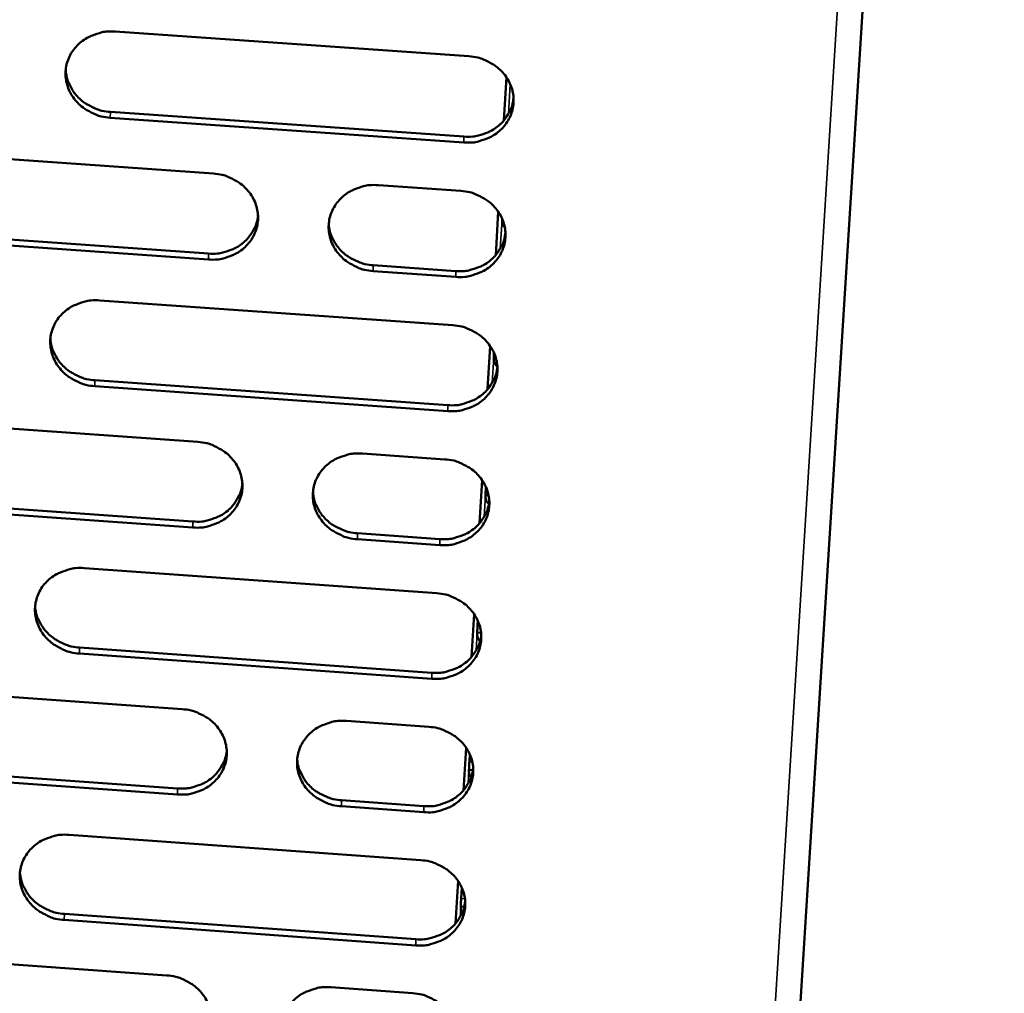
# Model space of a CAD drawing. Units: millimetres. Extents: x 65 to 5840, y 100 to 4100.
# Drawn here: x 5675 to 5715, y 3324 to 3363 of the extents above; entities that cross this region are included whole.
import ezdxf

# ---------------------------------------------------------------- set-up
doc = ezdxf.new("R2010")
doc.units = ezdxf.units.MM
doc.header["$LTSCALE"] = 20
doc.layers.add('Visible (ISO)', color=7, linetype='Continuous', lineweight=50)
doc.layers.add('Visible Narrow (ISO)', color=7, linetype='Continuous', lineweight=35)

msp = doc.modelspace()

# ---------------------------------------------------------------- linework, layer by layer
at = {"layer": 'Visible (ISO)'}
for p, q in [((5705.139, 3297.911), (5715.033, 3455.857)), ((5678.775, 3362.726), (5693.201, 3361.719)), ((5694.624, 3359.096), (5694.73, 3360.864)), ((5678.579, 3359.454), (5692.991, 3358.444)), ((5692.991, 3358.205), (5678.574, 3359.215)), ((5668.389, 3357.948), (5682.781, 3356.938)), ((5689.508, 3356.466), (5692.873, 3356.23)), ((5694.294, 3353.614), (5694.4, 3355.376)), ((5694.552, 3355.071), (5694.553, 3355.099)), ((5694.566, 3355.07), (5694.552, 3355.071)), ((5668.202, 3354.686), (5682.581, 3353.674)), ((5682.578, 3353.433), (5668.194, 3354.446)), ((5689.301, 3353.201), (5692.663, 3352.964)), ((5692.663, 3352.723), (5689.3, 3352.96)), ((5678.147, 3351.768), (5692.545, 3350.752)), ((5693.965, 3348.142), (5694.071, 3349.899)), ((5694.214, 3349.445), (5694.222, 3349.626)), ((5694.292, 3349.439), (5694.214, 3349.445)), ((5692.335, 3347.251), (5677.946, 3348.27)), ((5677.951, 3348.512), (5692.336, 3347.494)), ((5667.781, 3347.017), (5682.146, 3345.998)), ((5688.859, 3345.522), (5692.218, 3345.284)), ((5693.637, 3342.68), (5693.742, 3344.432)), ((5694.002, 3343.82), (5693.876, 3343.829)), ((5693.892, 3344.157), (5693.893, 3344.161)), ((5681.943, 3342.506), (5667.588, 3343.528)), ((5667.596, 3343.771), (5681.947, 3342.75)), ((5688.653, 3342.273), (5692.009, 3342.034)), ((5692.008, 3341.79), (5688.652, 3342.029)), ((5677.521, 3340.851), (5691.891, 3339.827)), ((5693.309, 3337.229), (5693.414, 3338.976)), ((5693.555, 3338.552), (5693.564, 3338.705)), ((5693.698, 3338.213), (5693.538, 3338.224)), ((5691.682, 3336.339), (5677.321, 3337.367)), ((5677.326, 3337.612), (5691.683, 3336.585)), ((5667.176, 3336.127), (5681.513, 3335.1)), ((5688.213, 3334.62), (5691.565, 3334.38)), ((5692.982, 3331.789), (5693.086, 3333.53)), ((5693.219, 3332.958), (5693.237, 3333.259)), ((5681.311, 3331.621), (5666.983, 3332.651)), ((5666.992, 3332.897), (5681.315, 3331.868)), ((5693.363, 3332.619), (5693.202, 3332.631)), ((5688.008, 3331.387), (5691.357, 3331.146)), ((5691.356, 3330.899), (5688.006, 3331.14)), ((5676.898, 3329.976), (5691.239, 3328.943)), ((5692.655, 3326.358), (5692.759, 3328.094)), ((5692.883, 3327.375), (5692.91, 3327.824)), ((5693.007, 3327.038), (5692.866, 3327.048)), ((5676.704, 3326.753), (5691.032, 3325.718)), ((5691.031, 3325.469), (5676.698, 3326.505)), ((5666.573, 3325.279), (5680.882, 3324.243)), ((5687.569, 3323.759), (5690.915, 3323.517))]:
    msp.add_line(p, q, dxfattribs=at)
at = {"layer": 'Visible (ISO)', "flags": 128}
for points in [[(5678.574, 3359.215, -0.036464), (5678.211, 3359.266, -0.056192), (5677.985, 3359.342, -0.016312), (5677.619, 3359.528, -0.036405), (5677.464, 3359.629, -0.03888), (5677.248, 3359.821, -0.038274), (5677.062, 3360.047, -0.041235), (5676.919, 3360.289, -0.040705), (5676.817, 3360.555, -0.042972), (5676.762, 3360.826, -0.042713), (5676.754, 3361.104, -0.043191), (5676.793, 3361.378, -0.043283), (5676.879, 3361.64, -0.041723), (5677.01, 3361.889, -0.042137), (5677.179, 3362.11, -0.039341), (5677.39, 3362.309, -0.039932), (5677.627, 3362.469, -0.037133), (5677.793, 3362.548, -0.016755), (5678.177, 3362.681, -0.056782), (5678.411, 3362.726, -0.037097), (5678.775, 3362.726)], [(5693.201, 3361.719, -0.036522), (5693.565, 3361.668, -0.056238), (5693.791, 3361.591, -0.016354), (5694.158, 3361.405, -0.036474), (5694.313, 3361.304, -0.039006), (5694.529, 3361.112, -0.0384), (5694.716, 3360.885, -0.041369), (5694.858, 3360.642, -0.040855), (5694.96, 3360.376, -0.043058), (5695.014, 3360.105, -0.042828), (5695.021, 3359.827, -0.043185), (5694.981, 3359.553, -0.043311), (5694.894, 3359.29, -0.041628), (5694.762, 3359.041, -0.042074), (5694.591, 3358.82, -0.039205), (5694.379, 3358.621, -0.039818), (5694.142, 3358.461, -0.037008), (5693.976, 3358.382, -0.01668), (5693.591, 3358.249, -0.056659), (5693.356, 3358.205, -0.036985), (5692.991, 3358.205)], [(5676.759, 3361.168, 0.038324), (5676.801, 3360.853, 0.059932), (5676.868, 3360.66, 0.017622), (5677.037, 3360.337, 0.038165), (5677.132, 3360.198, 0.03553), (5677.319, 3359.995, 0.036098), (5677.53, 3359.824, 0.034005), (5677.673, 3359.737, 0.014482), (5678.026, 3359.568, 0.053336), (5678.237, 3359.501, 0.034079), (5678.579, 3359.454)], [(5692.991, 3358.444, 0.036701), (5693.354, 3358.444, 0.056326), (5693.587, 3358.488, 0.016457), (5693.97, 3358.619, 0.036719), (5694.135, 3358.696, 0.039483), (5694.371, 3358.854, 0.038872), (5694.583, 3359.05, 0.041716), (5694.695, 3359.194, 0.020338), (5694.887, 3359.515, 0.06394), (5694.966, 3359.717, 0.041788), (5695.019, 3360.046)], [(5682.781, 3356.938, -0.036463), (5683.144, 3356.887, -0.056179), (5683.37, 3356.811, -0.016313), (5683.736, 3356.624, -0.036407), (5683.891, 3356.524, -0.038919), (5684.107, 3356.332, -0.038311), (5684.293, 3356.106, -0.0413), (5684.436, 3355.864, -0.040776), (5684.538, 3355.598, -0.043042), (5684.592, 3355.328, -0.042798), (5684.6, 3355.05, -0.043235), (5684.56, 3354.777, -0.043349), (5684.474, 3354.515, -0.041719), (5684.343, 3354.266, -0.042158), (5684.173, 3354.046, -0.039293), (5683.962, 3353.848, -0.039907), (5683.726, 3353.688, -0.03706), (5683.56, 3353.61, -0.01671), (5683.176, 3353.477, -0.056695), (5682.942, 3353.433, -0.037029), (5682.578, 3353.433)], [(5689.3, 3352.96, -0.036455), (5688.937, 3353.011, -0.056159), (5688.711, 3353.087, -0.016305), (5688.345, 3353.273, -0.036401), (5688.19, 3353.374, -0.038942), (5687.975, 3353.565, -0.038326), (5687.788, 3353.791, -0.041333), (5687.646, 3354.034, -0.040801), (5687.544, 3354.299, -0.043067), (5687.489, 3354.57, -0.042815), (5687.482, 3354.847, -0.043236), (5687.522, 3355.121, -0.043341), (5687.608, 3355.383, -0.041696), (5687.74, 3355.631, -0.042126), (5687.91, 3355.852, -0.039263), (5688.121, 3356.051, -0.039865), (5688.358, 3356.21, -0.03704), (5688.524, 3356.289, -0.016693), (5688.908, 3356.422, -0.056678), (5689.143, 3356.466, -0.037011), (5689.508, 3356.466)], [(5692.873, 3356.23, -0.036487), (5693.236, 3356.179, -0.056191), (5693.462, 3356.102, -0.016329), (5693.829, 3355.916, -0.036437), (5693.983, 3355.816, -0.03899), (5694.199, 3355.624, -0.038378), (5694.386, 3355.398, -0.04138), (5694.528, 3355.155, -0.040859), (5694.629, 3354.889, -0.043096), (5694.684, 3354.618, -0.042861), (5694.691, 3354.341, -0.043233), (5694.651, 3354.067, -0.043358), (5694.564, 3353.805, -0.041663), (5694.432, 3353.557, -0.042112), (5694.262, 3353.336, -0.039214), (5694.05, 3353.138, -0.039832), (5693.813, 3352.978, -0.036991), (5693.647, 3352.9, -0.016666), (5693.262, 3352.767, -0.056628), (5693.028, 3352.723, -0.036967), (5692.663, 3352.723)], [(5682.581, 3353.674, 0.036376), (5682.94, 3353.673, 0.055929), (5683.17, 3353.715, 0.0162), (5683.55, 3353.844, 0.036396), (5683.712, 3353.919, 0.039139), (5683.946, 3354.074, 0.038528), (5684.157, 3354.265, 0.041339), (5684.269, 3354.406, 0.020022), (5684.463, 3354.721, 0.063486), (5684.543, 3354.921, 0.041406), (5684.6, 3355.244)], [(5687.485, 3354.887, 0.03793), (5687.531, 3354.575, 0.059455), (5687.599, 3354.385, 0.017309), (5687.771, 3354.068, 0.037773), (5687.866, 3353.931, 0.035143), (5688.052, 3353.732, 0.035717), (5688.262, 3353.564, 0.033622), (5688.403, 3353.48, 0.014194), (5688.754, 3353.313, 0.052847), (5688.962, 3353.247, 0.033695), (5689.301, 3353.201)], [(5692.663, 3352.964, 0.036657), (5693.025, 3352.963, 0.056265), (5693.258, 3353.007, 0.016423), (5693.64, 3353.138, 0.036676), (5693.805, 3353.214, 0.039467), (5694.041, 3353.372, 0.038849), (5694.252, 3353.567, 0.041721), (5694.365, 3353.71, 0.020341), (5694.557, 3354.03, 0.063955), (5694.636, 3354.232, 0.041794), (5694.689, 3354.559)], [(5677.946, 3348.27, -0.036394), (5677.584, 3348.321, -0.056099), (5677.359, 3348.397, -0.016262), (5676.993, 3348.583, -0.036332), (5676.839, 3348.683, -0.038849), (5676.624, 3348.874, -0.03823), (5676.437, 3349.1, -0.041257), (5676.295, 3349.342, -0.040715), (5676.193, 3349.607, -0.043046), (5676.138, 3349.877, -0.04278), (5676.13, 3350.154, -0.043286), (5676.169, 3350.426, -0.043377), (5676.254, 3350.687, -0.041792), (5676.385, 3350.935, -0.042214), (5676.554, 3351.156, -0.039358), (5676.765, 3351.353, -0.039961), (5677.001, 3351.513, -0.037098), (5677.166, 3351.591, -0.016728), (5677.549, 3351.724, -0.05672), (5677.783, 3351.768, -0.037061), (5678.147, 3351.768)], [(5692.545, 3350.752, -0.036452), (5692.908, 3350.7, -0.056145), (5693.134, 3350.624, -0.016303), (5693.5, 3350.438, -0.0364), (5693.654, 3350.338, -0.038974), (5693.87, 3350.146, -0.038356), (5694.056, 3349.92, -0.041391), (5694.198, 3349.678, -0.040864), (5694.3, 3349.413, -0.043133), (5694.354, 3349.142, -0.042894), (5694.361, 3348.865, -0.04328), (5694.321, 3348.592, -0.043405), (5694.235, 3348.331, -0.041698), (5694.102, 3348.083, -0.04215), (5693.932, 3347.862, -0.039222), (5693.721, 3347.665, -0.039847), (5693.484, 3347.505, -0.036974), (5693.318, 3347.427, -0.016653), (5692.934, 3347.295, -0.056597), (5692.7, 3347.251, -0.036949), (5692.335, 3347.251)], [(5676.135, 3350.22, 0.03832), (5676.178, 3349.906, 0.059949), (5676.244, 3349.714, 0.01762), (5676.413, 3349.393, 0.038155), (5676.508, 3349.254, 0.035466), (5676.695, 3349.052, 0.036045), (5676.905, 3348.881, 0.03392), (5677.047, 3348.795, 0.014425), (5677.4, 3348.626, 0.053229), (5677.61, 3348.559, 0.033998), (5677.951, 3348.512)], [(5692.336, 3347.494, 0.036614), (5692.697, 3347.493, 0.056205), (5692.929, 3347.536, 0.01639), (5693.311, 3347.667, 0.036633), (5693.476, 3347.743, 0.039451), (5693.711, 3347.9, 0.038827), (5693.923, 3348.094, 0.041726), (5694.035, 3348.237, 0.020345), (5694.227, 3348.556, 0.06397), (5694.306, 3348.757, 0.041799), (5694.36, 3349.084)], [(5682.146, 3345.998, -0.036393), (5682.508, 3345.947, -0.056086), (5682.733, 3345.871, -0.016262), (5683.099, 3345.685, -0.036334), (5683.253, 3345.585, -0.038887), (5683.469, 3345.394, -0.038266), (5683.655, 3345.168, -0.041322), (5683.797, 3344.927, -0.040785), (5683.899, 3344.662, -0.043117), (5683.954, 3344.392, -0.042865), (5683.961, 3344.116, -0.04333), (5683.922, 3343.843, -0.043443), (5683.836, 3343.583, -0.041788), (5683.704, 3343.335, -0.042234), (5683.535, 3343.115, -0.039309), (5683.324, 3342.918, -0.039935), (5683.089, 3342.759, -0.037026), (5682.923, 3342.682, -0.016683), (5682.54, 3342.55, -0.056633), (5682.306, 3342.506, -0.036993), (5681.943, 3342.506)], [(5688.652, 3342.029, -0.036386), (5688.29, 3342.08, -0.056066), (5688.064, 3342.157, -0.016254), (5687.699, 3342.343, -0.036328), (5687.544, 3342.443, -0.038911), (5687.329, 3342.634, -0.038282), (5687.143, 3342.859, -0.041355), (5687.001, 3343.1, -0.040811), (5686.899, 3343.365, -0.043141), (5686.845, 3343.635, -0.042882), (5686.837, 3343.911, -0.043331), (5686.877, 3344.184, -0.043435), (5686.963, 3344.444, -0.041766), (5687.095, 3344.692, -0.042202), (5687.264, 3344.912, -0.039279), (5687.475, 3345.109, -0.039894), (5687.711, 3345.268, -0.037005), (5687.877, 3345.346, -0.016666), (5688.261, 3345.479, -0.056616), (5688.495, 3345.523, -0.036975), (5688.859, 3345.522)], [(5692.218, 3345.284, -0.036417), (5692.58, 3345.233, -0.056099), (5692.806, 3345.156, -0.016278), (5693.172, 3344.97, -0.036363), (5693.326, 3344.87, -0.038959), (5693.541, 3344.679, -0.038333), (5693.727, 3344.453, -0.041402), (5693.869, 3344.212, -0.040869), (5693.971, 3343.947, -0.04317), (5694.025, 3343.677, -0.042928), (5694.032, 3343.4, -0.043328), (5693.992, 3343.128, -0.043452), (5693.906, 3342.867, -0.041732), (5693.774, 3342.619, -0.042188), (5693.604, 3342.4, -0.03923), (5693.392, 3342.202, -0.039861), (5693.156, 3342.043, -0.036957), (5692.99, 3341.966, -0.016639), (5692.606, 3341.833, -0.056566), (5692.372, 3341.79, -0.036931), (5692.008, 3341.79)], [(5681.947, 3342.75, 0.036294), (5682.304, 3342.749, 0.055815), (5682.533, 3342.791, 0.016138), (5682.912, 3342.919, 0.036315), (5683.074, 3342.993, 0.039112), (5683.308, 3343.146, 0.038488), (5683.518, 3343.337, 0.041355), (5683.63, 3343.476, 0.020033), (5683.823, 3343.79, 0.063522), (5683.904, 3343.988, 0.041424), (5683.961, 3344.31)], [(5686.84, 3343.954, 0.037931), (5686.887, 3343.643, 0.059478), (5686.955, 3343.454, 0.017312), (5687.127, 3343.138, 0.037769), (5687.221, 3343.002, 0.035086), (5687.407, 3342.803, 0.03567), (5687.616, 3342.636, 0.033544), (5687.757, 3342.552, 0.014142), (5688.107, 3342.386, 0.052748), (5688.315, 3342.319, 0.03362), (5688.653, 3342.273)], [(5693.876, 3343.829, -0.00104), (5693.879, 3343.912, -0.00104), (5693.884, 3343.995, -0.00101), (5693.888, 3344.076, -0.00101), (5693.892, 3344.157)], [(5692.009, 3342.034, 0.036571), (5692.37, 3342.033, 0.056145), (5692.601, 3342.076, 0.016357), (5692.983, 3342.206, 0.03659), (5693.147, 3342.282, 0.039435), (5693.382, 3342.438, 0.038805), (5693.593, 3342.632, 0.041732), (5693.706, 3342.774, 0.020348), (5693.898, 3343.092, 0.063985), (5693.977, 3343.293, 0.041805), (5694.031, 3343.619)], [(5677.321, 3337.367, -0.036325), (5676.96, 3337.418, -0.056007), (5676.735, 3337.494, -0.016211), (5676.37, 3337.68, -0.036259), (5676.216, 3337.779, -0.038817), (5676.001, 3337.97, -0.038186), (5675.815, 3338.195, -0.041279), (5675.673, 3338.436, -0.040724), (5675.571, 3338.7, -0.04312), (5675.516, 3338.969, -0.042846), (5675.508, 3339.245, -0.043381), (5675.547, 3339.516, -0.043471), (5675.632, 3339.777, -0.041862), (5675.763, 3340.024, -0.04229), (5675.932, 3340.243, -0.039374), (5676.142, 3340.44, -0.03999), (5676.377, 3340.598, -0.037063), (5676.542, 3340.676, -0.016701), (5676.925, 3340.808, -0.056659), (5677.158, 3340.852, -0.037025), (5677.521, 3340.851)], [(5691.891, 3339.827, -0.036382), (5692.253, 3339.775, -0.056052), (5692.478, 3339.699, -0.016253), (5692.844, 3339.513, -0.036327), (5692.998, 3339.413, -0.038943), (5693.213, 3339.222, -0.038311), (5693.399, 3338.997, -0.041413), (5693.541, 3338.756, -0.040873), (5693.643, 3338.491, -0.043207), (5693.697, 3338.222, -0.042961), (5693.704, 3337.946, -0.043375), (5693.664, 3337.674, -0.043499), (5693.578, 3337.414, -0.041767), (5693.446, 3337.166, -0.042226), (5693.276, 3336.947, -0.039238), (5693.065, 3336.75, -0.039875), (5692.829, 3336.592, -0.036939), (5692.663, 3336.514, -0.016626), (5692.28, 3336.382, -0.056536), (5692.046, 3336.339, -0.036913), (5691.682, 3336.339)], [(5675.513, 3339.314, 0.038315), (5675.556, 3339.001, 0.059965), (5675.622, 3338.81, 0.017618), (5675.792, 3338.49, 0.038144), (5675.886, 3338.352, 0.035401), (5676.073, 3338.15, 0.035992), (5676.282, 3337.98, 0.033836), (5676.424, 3337.894, 0.014367), (5676.776, 3337.726, 0.053121), (5676.986, 3337.659, 0.033917), (5677.326, 3337.612)], [(5691.683, 3336.585, 0.036528), (5692.043, 3336.584, 0.056085), (5692.274, 3336.627, 0.016324), (5692.656, 3336.756, 0.036547), (5692.819, 3336.832, 0.039419), (5693.054, 3336.987, 0.038783), (5693.265, 3337.18, 0.041737), (5693.377, 3337.322, 0.020352), (5693.569, 3337.639, 0.064), (5693.648, 3337.839, 0.041812), (5693.702, 3338.164)], [(5693.538, 3338.224, -0.001039), (5693.542, 3338.308, -0.001039), (5693.546, 3338.391, -0.001008), (5693.551, 3338.471, -0.001008), (5693.555, 3338.552)], [(5681.513, 3335.1, -0.036324), (5681.874, 3335.048, -0.055994), (5682.099, 3334.972, -0.016212), (5682.464, 3334.787, -0.03626), (5682.618, 3334.687, -0.038856), (5682.833, 3334.497, -0.038222), (5683.019, 3334.272, -0.041344), (5683.161, 3334.031, -0.040794), (5683.263, 3333.767, -0.043191), (5683.317, 3333.498, -0.042932), (5683.325, 3333.223, -0.043425), (5683.285, 3332.952, -0.043537), (5683.2, 3332.692, -0.041858), (5683.069, 3332.446, -0.04231), (5682.9, 3332.227, -0.039325), (5682.689, 3332.031, -0.039964), (5682.454, 3331.873, -0.036991), (5682.289, 3331.795, -0.016656), (5681.907, 3331.664, -0.056571), (5681.673, 3331.62, -0.036957), (5681.311, 3331.621)], [(5688.006, 3331.14, -0.036316), (5687.645, 3331.192, -0.055974), (5687.42, 3331.268, -0.016204), (5687.055, 3331.453, -0.036254), (5686.901, 3331.553, -0.03888), (5686.686, 3331.743, -0.038238), (5686.5, 3331.968, -0.041377), (5686.359, 3332.209, -0.04082), (5686.257, 3332.473, -0.043215), (5686.203, 3332.741, -0.042948), (5686.195, 3333.017, -0.043426), (5686.235, 3333.288, -0.043529), (5686.321, 3333.548, -0.041835), (5686.452, 3333.795, -0.042278), (5686.621, 3334.013, -0.039295), (5686.832, 3334.21, -0.039923), (5687.067, 3334.368, -0.03697), (5687.233, 3334.446, -0.016639), (5687.616, 3334.577, -0.056555), (5687.849, 3334.621, -0.036939), (5688.213, 3334.62)], [(5691.565, 3334.38, -0.036348), (5691.927, 3334.328, -0.056006), (5692.152, 3334.252, -0.016228), (5692.517, 3334.066, -0.03629), (5692.671, 3333.967, -0.038927), (5692.886, 3333.776, -0.038289), (5693.072, 3333.551, -0.041424), (5693.213, 3333.31, -0.040878), (5693.315, 3333.046, -0.043244), (5693.369, 3332.777, -0.042995), (5693.376, 3332.501, -0.043423), (5693.336, 3332.23, -0.043546), (5693.25, 3331.97, -0.041801), (5693.118, 3331.724, -0.042264), (5692.949, 3331.505, -0.039246), (5692.738, 3331.309, -0.039889), (5692.502, 3331.151, -0.036922), (5692.337, 3331.073, -0.016612), (5691.953, 3330.942, -0.056505), (5691.72, 3330.898, -0.036895), (5691.356, 3330.899)], [(5681.315, 3331.868, 0.036214), (5681.671, 3331.867, 0.055701), (5681.899, 3331.908, 0.016076), (5682.277, 3332.035, 0.036234), (5682.438, 3332.108, 0.039086), (5682.671, 3332.261, 0.038449), (5682.881, 3332.45, 0.041371), (5682.993, 3332.588, 0.020045), (5683.186, 3332.9, 0.063559), (5683.267, 3333.097, 0.041441), (5683.324, 3333.417)], [(5686.199, 3333.062, 0.037931), (5686.245, 3332.753, 0.0595), (5686.313, 3332.565, 0.017313), (5686.485, 3332.249, 0.037763), (5686.579, 3332.114, 0.035027), (5686.765, 3331.916, 0.035623), (5686.973, 3331.749, 0.033465), (5687.113, 3331.665, 0.014089), (5687.463, 3331.5, 0.052648), (5687.671, 3331.433, 0.033545), (5688.008, 3331.387)], [(5693.202, 3332.631, -0.001038), (5693.206, 3332.714, -0.001038), (5693.21, 3332.797, -0.001006), (5693.214, 3332.878, -0.001006), (5693.219, 3332.958)], [(5691.357, 3331.146, 0.036485), (5691.717, 3331.145, 0.056025), (5691.948, 3331.188, 0.016291), (5692.329, 3331.316, 0.036504), (5692.492, 3331.392, 0.039403), (5692.726, 3331.546, 0.038761), (5692.937, 3331.739, 0.041742), (5693.049, 3331.88, 0.020355), (5693.241, 3332.196, 0.064015), (5693.32, 3332.396, 0.041818), (5693.374, 3332.719)], [(5676.698, 3326.505, -0.036256), (5676.338, 3326.556, -0.055915), (5676.113, 3326.632, -0.016161), (5675.749, 3326.818, -0.036186), (5675.595, 3326.917, -0.038786), (5675.381, 3327.107, -0.038143), (5675.195, 3327.331, -0.0413), (5675.053, 3327.571, -0.040733), (5674.951, 3327.835, -0.043194), (5674.897, 3328.103, -0.042912), (5674.888, 3328.378, -0.043476), (5674.927, 3328.648, -0.043566), (5675.012, 3328.907, -0.041931), (5675.143, 3329.153, -0.042366), (5675.311, 3329.372, -0.03939), (5675.521, 3329.568, -0.040018), (5675.756, 3329.725, -0.037028), (5675.921, 3329.802, -0.016674), (5676.302, 3329.934, -0.056597), (5676.535, 3329.977, -0.036989), (5676.898, 3329.976)], [(5691.239, 3328.943, -0.036313), (5691.601, 3328.892, -0.05596), (5691.826, 3328.816, -0.016203), (5692.191, 3328.63, -0.036253), (5692.345, 3328.53, -0.038912), (5692.559, 3328.34, -0.038267), (5692.745, 3328.115, -0.041435), (5692.886, 3327.875, -0.040883), (5692.988, 3327.611, -0.043281), (5693.042, 3327.343, -0.043028), (5693.049, 3327.068, -0.04347), (5693.009, 3326.797, -0.043593), (5692.923, 3326.538, -0.041836), (5692.791, 3326.291, -0.042302), (5692.622, 3326.073, -0.039253), (5692.411, 3325.877, -0.039903), (5692.176, 3325.72, -0.036904), (5692.011, 3325.643, -0.016599), (5691.628, 3325.512, -0.056474), (5691.394, 3325.468, -0.036877), (5691.031, 3325.469)], [(5674.894, 3328.45, 0.038309), (5674.937, 3328.138, 0.059979), (5675.003, 3327.947, 0.017615), (5675.173, 3327.629, 0.038133), (5675.267, 3327.491, 0.035336), (5675.453, 3327.29, 0.035939), (5675.662, 3327.12, 0.033751), (5675.804, 3327.035, 0.01431), (5676.155, 3326.867, 0.053014), (5676.364, 3326.8, 0.033836), (5676.704, 3326.753)], [(5692.866, 3327.048, -0.001038), (5692.87, 3327.131, -0.001038), (5692.874, 3327.214, -0.001004), (5692.878, 3327.295, -0.001004), (5692.883, 3327.375)], [(5691.032, 3325.718, 0.036442), (5691.391, 3325.717, 0.055965), (5691.622, 3325.759, 0.016259), (5692.002, 3325.887, 0.036462), (5692.165, 3325.962, 0.039387), (5692.399, 3326.116, 0.038739), (5692.61, 3326.308, 0.041748), (5692.722, 3326.449, 0.020359), (5692.914, 3326.764, 0.06403), (5692.993, 3326.963, 0.041824), (5693.047, 3327.285)], [(5680.882, 3324.243, -0.036255), (5681.243, 3324.192, -0.055902), (5681.467, 3324.116, -0.016162), (5681.832, 3323.93, -0.036187), (5681.985, 3323.831, -0.038825), (5682.2, 3323.641, -0.038178), (5682.386, 3323.417, -0.041365), (5682.527, 3323.177, -0.040803), (5682.629, 3322.914, -0.043265), (5682.683, 3322.646, -0.042998), (5682.691, 3322.372, -0.04352), (5682.651, 3322.101, -0.043631), (5682.566, 3321.843, -0.041927), (5682.435, 3321.597, -0.042386), (5682.267, 3321.38, -0.039341), (5682.056, 3321.184, -0.039992), (5681.822, 3321.027, -0.036956), (5681.657, 3320.95, -0.016629), (5681.276, 3320.82, -0.05651), (5681.043, 3320.776, -0.036921), (5680.681, 3320.778)], [(5687.363, 3320.292, -0.036247), (5687.003, 3320.344, -0.055882), (5686.778, 3320.42, -0.016154), (5686.414, 3320.605, -0.036181), (5686.26, 3320.705, -0.038849), (5686.046, 3320.895, -0.038193), (5685.86, 3321.119, -0.041399), (5685.719, 3321.358, -0.040829), (5685.618, 3321.622, -0.04329), (5685.563, 3321.889, -0.043015), (5685.556, 3322.164, -0.043521), (5685.595, 3322.434, -0.043623), (5685.681, 3322.693, -0.041904), (5685.812, 3322.938, -0.042354), (5685.981, 3323.156, -0.039311), (5686.191, 3323.352, -0.039951), (5686.426, 3323.509, -0.036935), (5686.591, 3323.586, -0.016612), (5686.973, 3323.717, -0.056493), (5687.207, 3323.76, -0.036903), (5687.569, 3323.759)], [(5690.915, 3323.517, -0.036278), (5691.276, 3323.465, -0.055914), (5691.5, 3323.389, -0.016178), (5691.865, 3323.204, -0.036217), (5692.019, 3323.104, -0.038896), (5692.233, 3322.914, -0.038245), (5692.419, 3322.69, -0.041445), (5692.56, 3322.45, -0.040887), (5692.661, 3322.187, -0.043319), (5692.715, 3321.919, -0.043061), (5692.723, 3321.644, -0.043518), (5692.683, 3321.374, -0.04364), (5692.597, 3321.115, -0.04187), (5692.465, 3320.87, -0.04234), (5692.296, 3320.652, -0.039261), (5692.085, 3320.456, -0.039917), (5691.85, 3320.299, -0.036887), (5691.685, 3320.222, -0.016585), (5691.303, 3320.092, -0.056443), (5691.07, 3320.048, -0.036859), (5690.707, 3320.05)]]:
    msp.add_lwpolyline(points, format="xyb", dxfattribs=at)
at = {"layer": 'Visible (ISO)'}
msp.add_open_spline([(5694.942, 3360.443), (5694.923, 3360.473), (5694.91, 3360.507), (5694.902, 3360.544)], degree=3, dxfattribs=at)
for points, knots in [([(5694.672, 3354.728), (5694.615, 3354.771), (5694.575, 3354.837), (5694.56, 3354.915), (5694.551, 3354.964), (5694.55, 3355.017), (5694.552, 3355.071)], [-1.5595594, -1.5595594, -1.5595594, -1.5595594, -1.0288333, -1.0288333, -1.0288333, -0.7007339, -0.7007339, -0.7007339, -0.7007339]), ([(5694.363, 3349.081), (5694.291, 3349.122), (5694.239, 3349.196), (5694.222, 3349.288), (5694.213, 3349.337), (5694.211, 3349.39), (5694.214, 3349.445)], [-1.6489212, -1.6489212, -1.6489212, -1.6489212, -1.0288333, -1.0288333, -1.0288333, -0.7007339, -0.7007339, -0.7007339, -0.7007339]), ([(5694.016, 3343.47), (5693.948, 3343.512), (5693.9, 3343.584), (5693.884, 3343.673), (5693.875, 3343.721), (5693.873, 3343.775), (5693.876, 3343.829)], [-1.6225353, -1.6225353, -1.6225353, -1.6225353, -1.0288333, -1.0288333, -1.0288333, -0.7007339, -0.7007339, -0.7007339, -0.7007339]), ([(5693.657, 3337.879), (5693.601, 3337.923), (5693.561, 3337.989), (5693.547, 3338.068), (5693.538, 3338.117), (5693.536, 3338.17), (5693.538, 3338.224)], [-1.5591472, -1.5591472, -1.5591472, -1.5591472, -1.0288333, -1.0288333, -1.0288333, -0.7007339, -0.7007339, -0.7007339, -0.7007339]), ([(5693.291, 3332.312), (5693.25, 3332.354), (5693.222, 3332.409), (5693.21, 3332.474), (5693.201, 3332.523), (5693.2, 3332.576), (5693.202, 3332.631)], [-1.4593822, -1.4593822, -1.4593822, -1.4593822, -1.0288333, -1.0288333, -1.0288333, -0.7007339, -0.7007339, -0.7007339, -0.7007339]), ([(5692.92, 3326.772), (5692.898, 3326.807), (5692.882, 3326.847), (5692.874, 3326.891), (5692.865, 3326.94), (5692.864, 3326.994), (5692.866, 3327.048)], [-1.3226044, -1.3226044, -1.3226044, -1.3226044, -1.0288333, -1.0288333, -1.0288333, -0.7007339, -0.7007339, -0.7007339, -0.7007339])]:
    msp.add_open_spline(points, degree=3, knots=knots, dxfattribs=at)
at = {"layer": 'Visible Narrow (ISO)'}
for p, q in [((5704.124, 3297.965), (5713.938, 3455.096)), ((5694.81, 3359.361), (5694.884, 3360.586)), ((5678.574, 3359.215), (5678.579, 3359.454)), ((5692.991, 3358.205), (5692.991, 3358.444)), ((5694.48, 3353.878), (5694.552, 3355.071)), ((5682.578, 3353.433), (5682.581, 3353.674)), ((5689.3, 3352.96), (5689.301, 3353.201)), ((5692.663, 3352.723), (5692.663, 3352.964)), ((5694.151, 3348.405), (5694.214, 3349.445)), ((5677.946, 3348.27), (5677.951, 3348.512)), ((5692.335, 3347.251), (5692.336, 3347.494)), ((5693.822, 3342.943), (5693.876, 3343.829)), ((5693.892, 3344.157), (5693.895, 3344.157)), ((5681.943, 3342.506), (5681.947, 3342.75)), ((5688.652, 3342.029), (5688.653, 3342.273)), ((5692.008, 3341.79), (5692.009, 3342.034)), ((5693.494, 3337.492), (5693.538, 3338.224)), ((5693.555, 3338.552), (5693.625, 3338.547)), ((5677.321, 3337.367), (5677.326, 3337.612)), ((5691.682, 3336.339), (5691.683, 3336.585)), ((5693.219, 3332.958), (5693.34, 3332.95)), ((5693.167, 3332.05), (5693.202, 3332.631)), ((5681.311, 3331.621), (5681.315, 3331.868)), ((5688.006, 3331.14), (5688.008, 3331.387)), ((5691.356, 3330.899), (5691.357, 3331.146)), ((5692.883, 3327.375), (5693.039, 3327.364)), ((5692.84, 3326.619), (5692.866, 3327.048)), ((5676.698, 3326.505), (5676.704, 3326.753)), ((5691.031, 3325.469), (5691.032, 3325.718))]:
    msp.add_line(p, q, dxfattribs=at)

doc.saveas('drawing.dxf')
